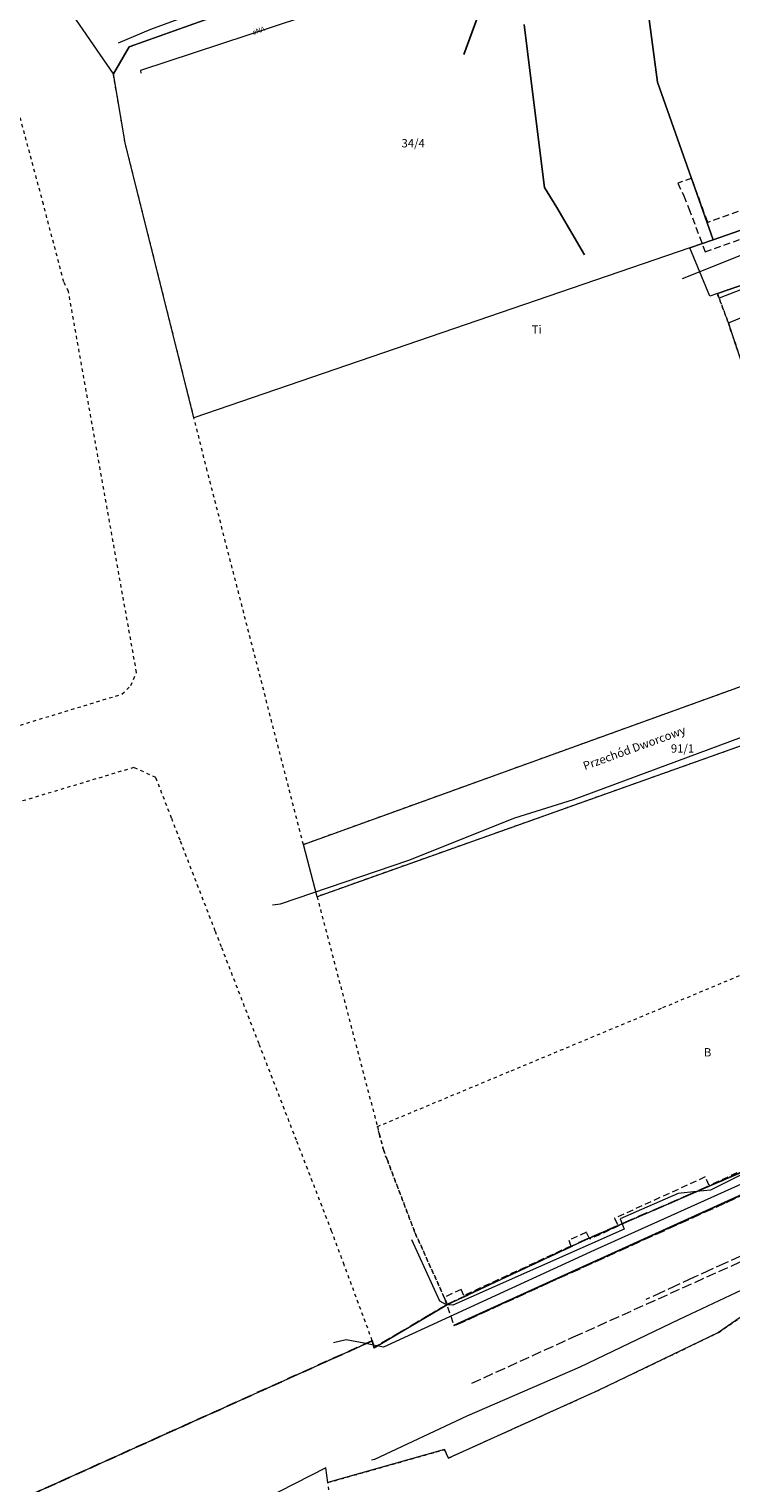
# Model space of a CAD drawing. Extents: x 6568120 to 6581475, y 5511602 to 5528428.
# Drawn here: x 6574940 to 6575046, y 5521895 to 5522114 of the extents above; entities that cross this region are included whole.
import ezdxf
from ezdxf.enums import TextEntityAlignment as Align

# ---------------------------------------------------------------- set-up
doc = ezdxf.new("R2010")
doc.units = 0
for name, pattern in [('PRZER1-1', [2, 1, -1]), ('PRZER2-1', [3, 2, -1]), ('PRZER3-1', [4, 3, -1]), ('PRZER3-2', [5, 3, -2]), ('PRZER4-1', [5, 4, -1])]:
    doc.linetypes.add(name, pattern=pattern)
doc.layers.add('GELULI_O', color=7, linetype='PRZER3-1', lineweight=18)
for name, color, linetype, lineweight, true_color in [('GESDZI', 94, 'CONTINUOUS', 18, 0x008000), ('GESDZI_O', 94, 'CONTINUOUS', 0, 0x008000), ('GESUZY', 94, 'PRZER1-1', 18, 0x008000), ('GESUZY_O', 94, 'CONTINUOUS', 0, 0x008000), ('GSLKRW', 250, 'CONTINUOUS', 25, 0x0a0909), ('GSSKOA', 250, 'PRZER3-1', 18, 0x0a0909), ('GSSKOD', 250, 'PRZER2-1', 18, 0x0a0909), ('GULENN', 1, 'CONTINUOUS', 18, 0xff0000), ('GULENN_O', 1, 'CONTINUOUS', 0, 0xff0000), ('GULKSP', 34, 'CONTINUOUS', 18, 0x803300), ('GULTPR', 30, 'CONTINUOUS', 18, 0xff9100), ('GULWOP', 5, 'CONTINUOUS', 18, 0x0000ff), ('GZLWOP', 5, 'PRZER4-1', 18, 0x0000ff)]:
    doc.layers.add(name, color=color, linetype=linetype, lineweight=lineweight, true_color=true_color)
doc.layers.add('GESJOB', color=94, linetype='PRZER3-2', true_color=0x008000)
doc.styles.add('GEO-INFO', font='Arial')

msp = doc.modelspace()

# ---------------------------------------------------------------- linework, layer by layer
at = {"layer": 'GESDZI', "linetype": 'CONTINUOUS', "elevation": 10.3}
for points in [[(6575030.36, 5522148.49), (6575056.23, 5522157.05), (6575059.85, 5522147.88), (6575055.06, 5522146.28), (6575027.37, 5522137.01), (6575022.64, 5522135.43), (6574968.67, 5522115.68), (6574955.1, 5522110.85), (6574952.74, 5522106.79), (6574945.2, 5522117.76), (6574949.65, 5522120.12), (6574984.9, 5522132.6), (6575001.78, 5522138.83), (6575019.75, 5522145.02)], [(6575055.06, 5522146.28), (6575070.22, 5522095.1), (6575062.09, 5522092.79), (6575063.48, 5522088.92), (6575043.08, 5522081.77), (6575034.7, 5522105.5), (6575032.82, 5522119.94), (6575032.55, 5522127.09), (6575027.37, 5522137.01)], [(6575027.37, 5522137.01), (6575032.55, 5522127.09), (6575032.82, 5522119.94), (6575034.7, 5522105.5), (6575043.08, 5522081.77), (6575039.6, 5522080.58), (6574964.89, 5522054.97), (6574954.52, 5522096.37), (6574952.74, 5522106.79), (6574955.1, 5522110.85), (6574968.67, 5522115.68), (6575022.64, 5522135.43)], [(6575063.48, 5522088.92), (6575078.3, 5522094.12), (6575080.28, 5522086.39), (6575057.41, 5522077.67), (6575053.03, 5522076.57), (6575050.04, 5522075.86), (6575043.74, 5522073.7), (6575042.59, 5522073.3), (6575039.6, 5522080.58), (6575043.08, 5522081.77)], [(6575076.21, 5522080.49), (6575081.28, 5522082.51), (6575094.61, 5522031.93), (6575083, 5522027.9), (6575083.3, 5522026.98), (6575059.9, 5522019.07), (6575053.08, 5522038.17), (6575049.67, 5522056.56), (6575045.39, 5522069.27), (6575052.39, 5522072.14), (6575051.15, 5522075.75), (6575044, 5522073), (6575043.74, 5522073.7), (6575050.04, 5522075.86), (6575053.03, 5522076.57), (6575056.34, 5522067.22), (6575066.55, 5522070.92), (6575065.47, 5522073.87), (6575073.43, 5522079.37)], [(6575094.83, 5522030.92), (6575096.67, 5522023.8), (6575080.5, 5522017.79), (6575074.52, 5522015.58), (6575060.19, 5522010.28), (6575056.26, 5522008.83), (6575052.23, 5522007.34), (6574983.43, 5521982.87), (6574981.37, 5521990.71), (6575059.9, 5522019.07), (6575083.3, 5522026.98)]]:
    msp.add_lwpolyline(points, close=True, dxfattribs=at)
for points in [[(6574941.83, 5521893.5), (6574991.75, 5521916.01), (6574992.02, 5521914.96), (6575003.06, 5521921.49), (6575024.19, 5521931.37), (6575046.91, 5521941.21)], [(6574941.83, 5521893.5), (6574991.75, 5521916.01), (6574992.02, 5521914.96), (6575003.06, 5521921.49), (6575024.19, 5521931.37), (6575046.91, 5521941.21)], [(6575047.81, 5521919.96), (6575043.89, 5521917.23), (6575025.79, 5521908.54), (6575003.21, 5521898.35), (6575002.63, 5521899.62), (6574985.07, 5521894.66), (6574984.77, 5521896.87), (6574973.03, 5521890.9)], [(6575047.81, 5521919.96), (6575043.89, 5521917.23), (6575025.79, 5521908.54), (6575003.21, 5521898.35), (6575002.63, 5521899.62), (6574985.07, 5521894.66), (6574984.77, 5521896.87), (6574973.03, 5521890.9)]]:
    msp.add_lwpolyline(points, dxfattribs=at)
at = {"layer": 'GESJOB', "linetype": 'PRZER3-2', "ltscale": 0.5, "elevation": 10.3}
for points in [[(6575083.25, 5522133.79), (6575091.38, 5522103.29), (6575095.28, 5522090.25), (6575097.97, 5522083.29), (6575100.12, 5522077.75), (6575105.01, 5522066.95), (6575106.75, 5522063.51), (6575111.66, 5522053.74), (6575128.73, 5521995.01), (6575131.33, 5521987.34), (6575132.28, 5521980.2), (6575133.39, 5521979.08), (6575131.8, 5521977.12), (6575123.26, 5521973.36), (6575093.86, 5521962.88), (6575083.74, 5521958.26), (6575065.31, 5521949.83), (6575046.91, 5521941.21), (6575024.19, 5521931.37), (6575003.06, 5521921.49), (6574992.02, 5521914.96), (6574991.75, 5521916.01), (6574941.83, 5521893.5), (6574906.43, 5521877.52)], [(6575139.8, 5521887.02), (6575138.74, 5521899.18), (6575137.6, 5521913.06), (6575136.85, 5521920.87), (6575135.48, 5521921.95), (6575135.29, 5521923.31), (6575136.55, 5521924.38), (6575135.9, 5521931.76), (6575134.61, 5521947.58), (6575134.17, 5521952.47), (6575131.8, 5521977.12), (6575123.26, 5521973.36), (6575093.86, 5521962.88), (6575083.74, 5521958.26), (6575065.31, 5521949.83), (6575046.91, 5521941.21), (6575024.19, 5521931.37), (6575003.06, 5521921.49), (6574992.02, 5521914.96), (6574991.75, 5521916.01), (6574941.83, 5521893.5)]]:
    msp.add_lwpolyline(points, dxfattribs=at)
at = {"layer": 'GESUZY', "linetype": 'PRZER1-1', "ltscale": 0.5, "elevation": 10.18}
for points in [[(6575059.9, 5522019.07), (6574981.37, 5521990.71), (6574966.88, 5522047.02), (6574964.89, 5522054.97), (6574954.52, 5522096.37), (6574952.74, 5522106.79), (6574955.1, 5522110.85), (6574968.67, 5522115.68), (6575022.64, 5522135.43), (6575027.37, 5522137.01), (6575055.06, 5522146.28), (6575059.85, 5522147.88), (6575071.35, 5522118.79), (6575078.3, 5522094.12), (6575080.28, 5522086.39), (6575081.28, 5522082.51), (6575094.61, 5522031.93), (6575083, 5522027.9), (6575083.3, 5522026.98)], [(6575059.9, 5522019.07), (6574981.37, 5521990.71), (6574966.88, 5522047.02), (6574964.89, 5522054.97), (6574954.52, 5522096.37), (6574952.74, 5522106.79), (6574955.1, 5522110.85), (6574968.67, 5522115.68), (6575022.64, 5522135.43), (6575027.37, 5522137.01), (6575055.06, 5522146.28), (6575059.85, 5522147.88), (6575071.35, 5522118.79), (6575078.3, 5522094.12), (6575080.28, 5522086.39), (6575081.28, 5522082.51), (6575094.61, 5522031.93), (6575083, 5522027.9), (6575083.3, 5522026.98)], [(6575055.06, 5522146.28), (6575059.85, 5522147.88), (6575071.35, 5522118.79), (6575078.3, 5522094.12), (6575080.28, 5522086.39), (6575057.41, 5522077.67), (6575053.03, 5522076.57), (6575050.04, 5522075.86), (6575043.74, 5522073.7), (6575044, 5522073), (6575045.39, 5522069.27), (6575049.67, 5522056.56), (6575053.08, 5522038.17), (6575059.9, 5522019.07), (6574981.37, 5521990.71), (6574966.88, 5522047.02), (6574964.89, 5522054.97), (6574954.52, 5522096.37), (6574952.74, 5522106.79), (6574955.1, 5522110.85), (6574968.67, 5522115.68), (6575022.64, 5522135.43), (6575027.37, 5522137.01)], [(6575094.61, 5522031.93), (6575083, 5522027.9), (6575083.3, 5522026.98), (6575059.9, 5522019.07), (6575053.08, 5522038.17), (6575049.67, 5522056.56), (6575045.39, 5522069.27), (6575044, 5522073), (6575043.74, 5522073.7), (6575050.04, 5522075.86), (6575053.03, 5522076.57), (6575057.41, 5522077.67), (6575080.28, 5522086.39), (6575081.28, 5522082.51)]]:
    msp.add_lwpolyline(points, close=True, dxfattribs=at)
for points in [[(6574929.17, 5522005.81), (6574954.04, 5522013.38), (6574955.37, 5522014.69), (6574956.23, 5522016.64), (6574945.98, 5522073.99), (6574945.27, 5522075.44), (6574942.21, 5522087.13), (6574935.85, 5522110.86)], [(6574929.17, 5522005.81), (6574954.04, 5522013.38), (6574955.37, 5522014.69), (6574956.23, 5522016.64), (6574945.98, 5522073.99), (6574945.27, 5522075.44), (6574942.21, 5522087.13), (6574935.85, 5522110.86)], [(6575052.23, 5522007.34), (6574983.43, 5521982.87), (6574992.52, 5521948.26), (6574992.8, 5521947.2), (6574993.47, 5521944.65), (6574993.94, 5521943.41), (6574998.17, 5521932.31), (6575003.06, 5521921.49), (6574992.02, 5521914.96), (6574991.75, 5521916.01), (6574987.52, 5521927.42), (6574985.63, 5521932.52), (6574983.1, 5521939.02), (6574980.32, 5521946.19), (6574974.69, 5521960.72), (6574969.02, 5521975.32), (6574968.1, 5521977.7), (6574962.8, 5521991.38), (6574961.51, 5521994.7), (6574959.13, 5522000.83), (6574955.83, 5522002.33), (6574936.62, 5521996.55)], [(6575052.23, 5522007.34), (6574983.43, 5521982.87), (6574992.52, 5521948.26), (6574992.8, 5521947.2), (6574993.47, 5521944.65), (6574993.94, 5521943.41), (6574998.17, 5521932.31), (6575003.06, 5521921.49), (6574992.02, 5521914.96), (6574991.75, 5521916.01), (6574987.52, 5521927.42), (6574985.63, 5521932.52), (6574983.1, 5521939.02), (6574980.32, 5521946.19), (6574974.69, 5521960.72), (6574969.02, 5521975.32), (6574968.1, 5521977.7), (6574962.8, 5521991.38), (6574961.51, 5521994.7), (6574959.13, 5522000.83), (6574955.83, 5522002.33), (6574936.62, 5521996.55)], [(6574941.83, 5521893.5), (6574971.54, 5521906.9), (6574991.75, 5521916.01), (6574992.02, 5521914.96), (6575003.06, 5521921.49), (6575024.19, 5521931.37), (6575046.91, 5521941.21), (6575065.31, 5521949.83), (6575083.74, 5521958.26), (6575093.86, 5521962.88), (6575123.26, 5521973.36), (6575131.8, 5521977.12), (6575134.17, 5521952.47), (6575134.61, 5521947.58), (6575123.15, 5521954.31), (6575102.23, 5521944.66), (6575091.25, 5521939.73), (6575078.35, 5521933.91), (6575061.37, 5521926.26), (6575059.77, 5521924.54), (6575059.46, 5521922.32), (6575061.74, 5521907.58), (6575063.82, 5521894.43)], [(6574941.83, 5521893.5), (6574971.54, 5521906.9), (6574991.75, 5521916.01), (6574992.02, 5521914.96), (6575003.06, 5521921.49), (6575024.19, 5521931.37), (6575046.91, 5521941.21), (6575065.31, 5521949.83), (6575083.74, 5521958.26), (6575093.86, 5521962.88), (6575123.26, 5521973.36), (6575131.8, 5521977.12), (6575134.17, 5521952.47), (6575134.61, 5521947.58), (6575123.15, 5521954.31), (6575102.23, 5521944.66), (6575091.25, 5521939.73), (6575078.35, 5521933.91), (6575061.37, 5521926.26), (6575059.77, 5521924.54), (6575059.46, 5521922.32), (6575061.74, 5521907.58), (6575063.82, 5521894.43)], [(6574941.83, 5521893.5), (6574971.54, 5521906.9), (6574991.75, 5521916.01), (6574992.02, 5521914.96), (6575003.06, 5521921.49), (6575024.19, 5521931.37), (6575046.91, 5521941.21), (6575065.31, 5521949.83), (6575083.74, 5521958.26), (6575093.86, 5521962.88), (6575123.26, 5521973.36), (6575131.8, 5521977.12), (6575134.17, 5521952.47), (6575134.61, 5521947.58), (6575123.15, 5521954.31), (6575102.23, 5521944.66), (6575091.25, 5521939.73), (6575078.35, 5521933.91), (6575061.37, 5521926.26), (6575059.77, 5521924.54), (6575059.46, 5521922.32), (6575061.74, 5521907.58), (6575063.82, 5521894.43)], [(6575046.91, 5521941.21), (6575024.19, 5521931.37), (6575003.06, 5521921.49), (6574998.17, 5521932.31), (6574993.94, 5521943.41), (6574993.47, 5521944.65), (6574992.8, 5521947.2), (6574992.52, 5521948.26), (6575012.69, 5521956.67), (6575035.53, 5521966.18), (6575054.31, 5521974.02)], [(6575005.27, 5521762.02), (6575000.94, 5521793.33), (6574996.72, 5521817.55), (6574994.43, 5521832.63), (6574988.67, 5521871.88), (6574985.63, 5521890.57), (6574985.07, 5521894.66), (6575002.63, 5521899.62), (6575003.21, 5521898.35), (6575025.79, 5521908.54), (6575043.89, 5521917.23), (6575047.81, 5521919.96), (6575049.97, 5521905.68), (6575052.26, 5521889.63), (6575054.9, 5521872.61), (6575058.2, 5521850.51), (6575061.74, 5521827.7), (6575065.37, 5521802.89), (6575069.32, 5521778.33), (6575071.44, 5521764.57)], [(6575005.27, 5521762.02), (6575000.94, 5521793.33), (6574996.72, 5521817.55), (6574994.43, 5521832.63), (6574988.67, 5521871.88), (6574985.63, 5521890.57), (6574985.07, 5521894.66), (6575002.63, 5521899.62), (6575003.21, 5521898.35), (6575025.79, 5521908.54), (6575043.89, 5521917.23), (6575047.81, 5521919.96), (6575049.97, 5521905.68), (6575052.26, 5521889.63), (6575054.9, 5521872.61), (6575058.2, 5521850.51), (6575061.74, 5521827.7), (6575065.37, 5521802.89), (6575069.32, 5521778.33), (6575071.44, 5521764.57)], [(6575005.27, 5521762.02), (6575000.94, 5521793.33), (6574996.72, 5521817.55), (6574994.43, 5521832.63), (6574988.67, 5521871.88), (6574985.63, 5521890.57), (6574985.07, 5521894.66), (6575002.63, 5521899.62), (6575003.21, 5521898.35), (6575025.79, 5521908.54), (6575043.89, 5521917.23), (6575047.81, 5521919.96), (6575049.97, 5521905.68), (6575052.26, 5521889.63), (6575054.9, 5521872.61), (6575058.2, 5521850.51), (6575061.74, 5521827.7), (6575065.37, 5521802.89), (6575069.32, 5521778.33), (6575071.44, 5521764.57)]]:
    msp.add_lwpolyline(points, dxfattribs=at)
at = {"layer": 'GSLKRW', "color": 250, "linetype": 'CONTINUOUS', "lineweight": 25, "true_color": 0x0a0909, "elevation": 10.18}
msp.add_lwpolyline([(6574983.42, 5522121.46), (6575010.4, 5522131.35), (6575025.74, 5522136.99), (6575054.67, 5522147.58), (6575060.46, 5522149.73), (6575061.34, 5522149.92), (6575063.15, 5522150.49), (6575065.95, 5522150.42), (6575067.69, 5522148.71), (6575066.65, 5522146.21), (6575063.41, 5522144.41), (6575062.55, 5522144), (6575056.79, 5522141.87), (6575055.14, 5522141.43), (6575033.24, 5522133.82), (6575019.54, 5522128.78), (6575016.14, 5522127.34), (6575012.95, 5522125.07), (6575010.86, 5522122.44), (6575009.33, 5522119.99), (6575005.53, 5522109.67)], dxfattribs=at)
at = {"layer": 'GSLKRW', "linetype": 'CONTINUOUS', "lineweight": 25, "elevation": 10.18}
for points in [[(6575023.7, 5522079.52), (6575019.56, 5522086.64), (6575017.69, 5522089.64), (6575015.65, 5522106.08), (6575014.65, 5522114.23)], [(6575004.05, 5521918.33), (6575018.48, 5521924.87), (6575044.83, 5521936.81), (6575070.1, 5521948.27)]]:
    msp.add_lwpolyline(points, dxfattribs=at)
at = {"layer": 'GSSKOA', "linetype": 'PRZER3-1', "lineweight": 18, "ltscale": 0.5}
for points, elevation in [([(6575132.65, 5521972.67), (6575126.92, 5521972.82), (6575121.94, 5521972.19), (6575121.59, 5521972.45), (6575121.59, 5521972.96), (6575123.07, 5521975.5), (6575124.77, 5521979.35), (6575125.97, 5521984), (6575126.36, 5521988.73), (6575126.03, 5521994.55), (6575120.95, 5521999.51), (6575122.37, 5521989.9), (6575121.35, 5521982), (6575117.98, 5521974.98), (6575114.1, 5521970.88), (6575109.59, 5521967.39), (6575100.98, 5521962.31), (6575093.89, 5521958.93), (6575070.1, 5521948.13), (6575044.86, 5521936.71), (6575018.47, 5521924.76), (6575004.09, 5521918.23)], 309.5), ([(6575006.74, 5521909.62), (6575022.08, 5521916.59), (6575048.69, 5521928.56), (6575064.52, 5521935.66), (6575073.9, 5521939.97), (6575098.26, 5521951.07), (6575114.81, 5521957.32), (6575121.91, 5521958.59), (6575128.81, 5521957.17), (6575133.78, 5521953.87), (6575136.31, 5521950.43)], 314.94)]:
    msp.add_lwpolyline(points, dxfattribs=dict(at, elevation=elevation))
at = {"layer": 'GSSKOD', "color": 250, "linetype": 'PRZER2-1', "lineweight": 18, "ltscale": 0.5, "true_color": 0x0a0909, "elevation": 10.18}
msp.add_lwpolyline([(6575059.61, 5522090.53), (6575042.28, 5522084.4), (6575039.87, 5522091.08), (6575037.78, 5522090.31), (6575038.67, 5522088.42), (6575039.44, 5522086.49), (6575041.91, 5522079.97), (6575050.72, 5522083.15)], dxfattribs=at)
at = {"layer": 'GSSKOD', "linetype": 'PRZER2-1', "lineweight": 18, "ltscale": 0.5, "elevation": 310.66}
msp.add_lwpolyline([(6575046.69, 5521941.28), (6575042.49, 5521939.4), (6575041.92, 5521940.67), (6575028.26, 5521934.45), (6575028.79, 5521933.26), (6575024.5, 5521931.31), (6575024, 5521932.34), (6575021.37, 5521931.16), (6575021.67, 5521930.26), (6575005.56, 5521922.81), (6575005.13, 5521923.73), (6575002.57, 5521922.55), (6575004.05, 5521918.33), (6575018.48, 5521924.87), (6575044.83, 5521936.81), (6575070.1, 5521948.27)], dxfattribs=at)
at = {"layer": 'GULENN', "linetype": 'CONTINUOUS', "elevation": 10.18}
for points in [[(6575063.89, 5522148.28), (6575040.47, 5522137.14), (6575033.73, 5522134.49), (6575011.45, 5522126.18), (6574985.03, 5522116.59), (6574956.85, 5522107.3), (6574956.89, 5522106.9)], [(6575077.79, 5521953.31), (6575025.25, 5521929.64), (6574993.46, 5521915.06), (6574992.51, 5521915.24), (6574991.92, 5521915.36), (6574990.79, 5521915.58), (6574987.84, 5521916.15), (6574985.92, 5521915.72)], [(6575055.43, 5521945.05), (6575042.69, 5521938.7), (6575040.58, 5521938.47), (6575037.83, 5521938.17), (6575033.12, 5521936.14), (6575029.09, 5521934.36), (6575029.38, 5521933.61), (6575029.69, 5521932.82), (6575003.89, 5521921.39), (6575002.91, 5521921.4), (6575001.93, 5521921.99), (6574997.71, 5521931.2)]]:
    msp.add_lwpolyline(points, dxfattribs=at)
at = {"layer": 'GULKSP', "color": 34, "linetype": 'CONTINUOUS', "lineweight": 18, "true_color": 0x803300, "elevation": 10.18}
msp.add_lwpolyline([(6575038.48, 5522075.98), (6575064.51, 5522086.33), (6575070.14, 5522080.23), (6575085.57, 5522083.39), (6575086.89, 5522083.5)], dxfattribs=at)
at = {"layer": 'GULTPR', "linetype": 'CONTINUOUS', "elevation": 10.17}
msp.add_lwpolyline([(6574991.65, 5521898.07), (6574992.12, 5521898.17), (6575006.03, 5521904.7), (6575023.07, 5521912.09), (6575038.03, 5521919.28), (6575048.26, 5521924.1), (6575054.24, 5521925.76), (6575054.61, 5521925.57), (6575054.7, 5521925.9), (6575064.51, 5521934.09), (6575076.54, 5521939.64), (6575086.17, 5521944.34), (6575096.07, 5521948.43), (6575096.57, 5521948.57), (6575096.98, 5521948.88), (6575107.44, 5521953.62), (6575115.71, 5521955.67), (6575125.12, 5521958.01), (6575133.6, 5521958.42), (6575163.08, 5521959.84), (6575163.21, 5521959.56)], dxfattribs=at)
at = {"layer": 'GULWOP', "color": 5, "linetype": 'CONTINUOUS', "lineweight": 18, "true_color": 0x0000ff, "elevation": 10.18}
msp.add_lwpolyline([(6574953.51, 5522111.43), (6574958.37, 5522113.49), (6574975.42, 5522119.79), (6574995.42, 5522127.06), (6575023.5, 5522136.84), (6575057.43, 5522148.71)], dxfattribs=at)
at = {"layer": 'GULWOP', "linetype": 'CONTINUOUS', "elevation": 10.18}
msp.add_lwpolyline([(6574976.74, 5521981.64), (6574977.9, 5521981.81), (6574997.27, 5521988.39), (6575013.25, 5521994.73), (6575022.08, 5521997.5), (6575054.94, 5522009.73), (6575102.81, 5522026.63), (6575103.12, 5522026.71)], dxfattribs=at)
at = {"layer": 'GZLWOP', "linetype": 'PRZER4-1', "ltscale": 0.5, "elevation": 10.18}
msp.add_lwpolyline([(6575122.5, 5521962.77), (6575116.81, 5521960.14), (6575096.37, 5521951.15), (6575075.74, 5521941.8), (6575062.94, 5521935.8), (6575060.26, 5521934.61), (6575054.49, 5521932.04), (6575040.34, 5521925.62), (6575032.97, 5521922.2)], dxfattribs=at)

# ---------------------------------------------------------------- texts
at = {"layer": 'GELULI_O', "color": 250, "linetype": 'CONTINUOUS', "lineweight": 0, "true_color": 0x0a0909, "style": 'GEO-INFO'}
msp.add_text('Przechód Dworcowy', height=1.25, rotation=19.9103, dxfattribs=at).set_placement((6575031.27, 5522005.13, 10.8), align=Align.MIDDLE)
at = {"layer": 'GESDZI_O', "linetype": 'CONTINUOUS', "lineweight": 0, "style": 'GEO-INFO'}
for s, p in [('34/4', (6574997.91, 5522096.33, 10.8)), ('91/1', (6575038.49, 5522005.19, 10.8))]:
    msp.add_text(s, height=1.25, dxfattribs=at).set_placement(p, align=Align.MIDDLE_CENTER)
at = {"layer": 'GESUZY_O', "linetype": 'CONTINUOUS', "lineweight": 0, "style": 'GEO-INFO'}
for s, p in [('Ti', (6575016.51, 5522068.29, 10.8)), ('B', (6575042.27, 5521959.45, 10.8))]:
    msp.add_text(s, height=1.25, dxfattribs=at).set_placement(p, align=Align.MIDDLE_CENTER)
at = {"layer": 'GULENN_O', "linetype": 'CONTINUOUS', "lineweight": 0, "style": 'GEO-INFO'}
msp.add_text('eNA', height=0.75, rotation=18.2457, dxfattribs=at).set_placement((6574974.61, 5522113.3, 10.8), align=Align.MIDDLE_CENTER)

doc.saveas('drawing.dxf')
